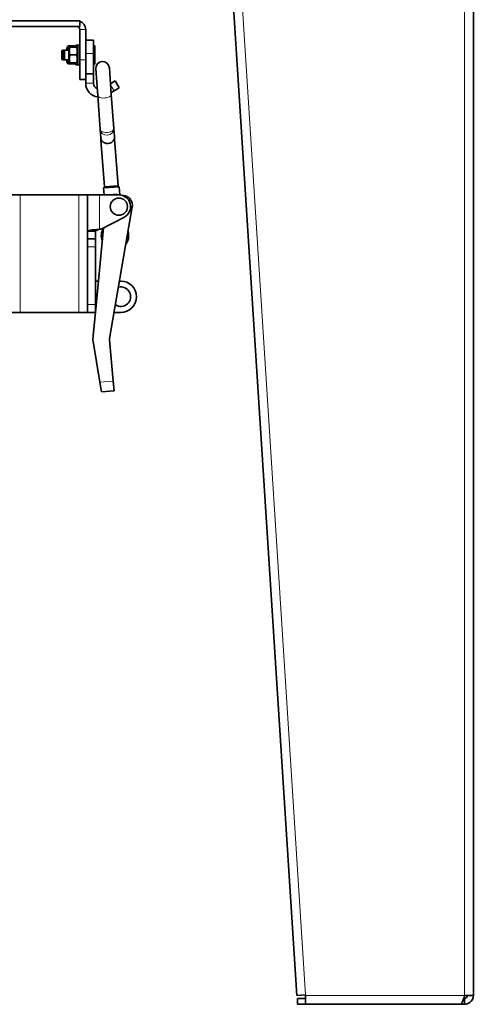
# Model space of a CAD drawing. Units: millimetres. Extents: x 1710 to 8338, y 668 to 4382.
# Drawn here: x 6180 to 6412, y 2199 to 2701 of the extents above; entities that cross this region are included whole.
import ezdxf

# ---------------------------------------------------------------- set-up
doc = ezdxf.new("R2010")
doc.units = ezdxf.units.MM
doc.layers.add('Widoczne (ISO)', color=1, linetype='Continuous', lineweight=35)
doc.layers.add('Widoczne wąskie (ISO)', color=3, linetype='Continuous', lineweight=9)

msp = doc.modelspace()

# ---------------------------------------------------------------- linework, layer by layer
at = {"layer": 'Widoczne (ISO)'}
for p, q in [((6411.55, 3029.31), (6411.55, 2203.01)), ((6283.69, 2789.9), (6321.26, 2203.01)), ((6110.3, 2700.94), (6210.3, 2700.94)), ((6210.3, 2697.94), (6210.3, 2700.94)), ((6110.3, 2697.94), (6210.3, 2697.94)), ((6210.3, 2680.94), (6210.3, 2696.44)), ((6213.3, 2680.94), (6213.3, 2696.44)), ((6213.3, 2690.94), (6217.3, 2690.94)), ((6217.3, 2690.94), (6217.3, 2684.11)), ((6201, 2685.45), (6201.49, 2685.94)), ((6201.49, 2685.94), (6201.49, 2680.94)), ((6202.49, 2685.94), (6201.49, 2685.94)), ((6202, 2685.45), (6202.49, 2685.94)), ((6204.6, 2685.94), (6202.49, 2685.94)), ((6202.49, 2685.94), (6202.49, 2680.94)), ((6203.6, 2686.89), (6204.08, 2687.73)), ((6203.6, 2686.89), (6203.6, 2685.94)), ((6204.27, 2688.01), (6207.62, 2688.01)), ((6204.6, 2686.89), (6204.91, 2687.44)), ((6204.6, 2686.89), (6204.6, 2679.99)), ((6204.91, 2687.44), (6205.27, 2687.44)), ((6205.27, 2687.44), (6208.62, 2687.44)), ((6207.98, 2687.44), (6207.81, 2687.73)), ((6208.3, 2688.44), (6208.3, 2687.44)), ((6208.3, 2688.44), (6209.3, 2688.44)), ((6208.62, 2687.44), (6208.98, 2687.44)), ((6209.3, 2686.89), (6208.98, 2687.44)), ((6209.3, 2688.44), (6209.3, 2678.44)), ((6209.3, 2688.44), (6210.3, 2688.44)), ((6217.3, 2687.69), (6217.7, 2688.09)), ((6217.7, 2688.09), (6217.7, 2678.79)), ((6218, 2688.09), (6217.7, 2688.09)), ((6218, 2688.09), (6218, 2678.79)), ((6201, 2681.43), (6201, 2685.45)), ((6201, 2681.43), (6201.49, 2680.94)), ((6202.49, 2680.94), (6201.49, 2680.94)), ((6202, 2681.43), (6202, 2685.45)), ((6202, 2681.43), (6202.49, 2680.94)), ((6204.6, 2680.94), (6202.49, 2680.94)), ((6203.6, 2680.94), (6203.6, 2679.99)), ((6205.27, 2683.44), (6208.62, 2683.44)), ((6210.3, 2670.94), (6210.3, 2680.94)), ((6213.3, 2680.94), (6213.3, 2670.94)), ((6217.3, 2673.79), (6217.3, 2684.11)), ((6203.6, 2679.99), (6204.08, 2679.15)), ((6204.27, 2680.54), (6204.6, 2680.54)), ((6204.27, 2678.88), (6207.62, 2678.88)), ((6204.6, 2679.99), (6204.91, 2679.44)), ((6205.27, 2679.44), (6204.91, 2679.44)), ((6205.27, 2679.44), (6208.62, 2679.44)), ((6207.98, 2679.44), (6207.81, 2679.15)), ((6208.3, 2679.44), (6208.3, 2678.44)), ((6208.3, 2678.44), (6209.3, 2678.44)), ((6208.98, 2679.44), (6208.62, 2679.44)), ((6209.3, 2679.99), (6208.98, 2679.44)), ((6209.3, 2678.44), (6210.3, 2678.44)), ((6217.3, 2679.19), (6217.7, 2678.79)), ((6218, 2678.79), (6217.7, 2678.79)), ((6218.4, 2676.37), (6219.41, 2662.73)), ((6226.39, 2663.26), (6225.38, 2676.89)), ((6210.3, 2670.94), (6213.3, 2670.94)), ((6213.3, 2673.79), (6217.3, 2673.79)), ((6213.3, 2670.94), (6213.3, 2668.94)), ((6217.3, 2668.94), (6217.3, 2673.79)), ((6225.98, 2668.76), (6228.36, 2670.13)), ((6230.36, 2666.67), (6227.76, 2665.17)), ((6230.36, 2666.67), (6228.36, 2670.13)), ((6219.41, 2662.73), (6220.71, 2645.32)), ((6226.31, 2664.33), (6227.76, 2665.17)), ((6226.39, 2663.26), (6227.69, 2645.84)), ((6227.69, 2645.84), (6228, 2641.62)), ((6220.71, 2645.32), (6221.02, 2641.1)), ((6221.11, 2639.97), (6221.02, 2641.1)), ((6228.09, 2640.49), (6228, 2641.62)), ((6229.87, 2616.56), (6228.09, 2640.49)), ((6222.89, 2616.04), (6221.11, 2639.97)), ((6222.43, 2615.5), (6230.41, 2616.09)), ((6222.89, 2616.04), (6222.43, 2615.5)), ((6222.7, 2611.94), (6222.43, 2615.5)), ((6222.89, 2616.04), (6229.87, 2616.56)), ((6229.87, 2616.56), (6230.41, 2616.09)), ((6230.72, 2611.95), (6230.41, 2616.09)), ((6179.76, 2611.94), (6175.26, 2611.94)), ((6179.76, 2611.94), (6209.76, 2611.94)), ((6214.26, 2611.94), (6209.76, 2611.94)), ((6214.26, 2611.94), (6214.26, 2551.94)), ((6220.26, 2611.94), (6214.26, 2611.94)), ((6220.26, 2611.94), (6230.26, 2611.94)), ((6231.28, 2611.85), (6229.47, 2612.17)), ((6233.03, 2611.55), (6231.28, 2611.85)), ((6225.51, 2538.63), (6237.11, 2605.77)), ((6221.26, 2594.44), (6233.05, 2600.63)), ((6218.26, 2593.44), (6214.26, 2593.44)), ((6222.42, 2595.05), (6218.26, 2551.94)), ((6218.26, 2589.44), (6218.26, 2593.44)), ((6221.26, 2594.44), (6220.26, 2594.44)), ((6218.26, 2589.44), (6214.26, 2589.44)), ((6218.26, 2589.44), (6218.26, 2585.44)), ((6218.26, 2555.94), (6218.26, 2585.44)), ((6218.26, 2567.94), (6219.81, 2567.94)), ((6231.26, 2567.94), (6230.57, 2567.94)), ((6218.26, 2555.94), (6218.26, 2551.94)), ((6179.76, 2551.94), (6175.26, 2551.94)), ((6179.76, 2551.94), (6209.76, 2551.94)), ((6214.26, 2551.94), (6209.76, 2551.94)), ((6214.26, 2551.94), (6218.26, 2551.94)), ((6218.26, 2551.94), (6217.12, 2540.08)), ((6227.81, 2551.94), (6231.26, 2551.94)), ((6217.05, 2537.08), (6220.54, 2516.24)), ((6227.38, 2516.86), (6225.47, 2537.84)), ((6221.36, 2511.29), (6220.54, 2516.24)), ((6227.38, 2516.86), (6227.84, 2511.88)), ((6221.36, 2511.29), (6227.84, 2511.88)), ((6325.75, 2203.3), (6321.26, 2203.01)), ((6325.77, 2203.01), (6325.75, 2203.3)), ((6325.77, 2203.01), (6325.77, 2198.51)), ((6407.05, 2203.01), (6411.55, 2203.01)), ((6325.77, 2201.51), (6321.55, 2201.51)), ((6321.55, 2201.51), (6321.55, 2198.51)), ((6321.55, 2198.51), (6325.77, 2198.51)), ((6325.77, 2198.51), (6404.92, 2198.51)), ((6407.05, 2198.51), (6404.92, 2198.51)), ((6407.05, 2201.51), (6406.59, 2201.51)), ((6407.05, 2201.51), (6407.05, 2198.51))]:
    msp.add_line(p, q, dxfattribs=at)
msp.add_circle((6230.26, 2605.94), 4.4, dxfattribs=at)
for centre, radius, start, end in [((6208.8, 2696.44), 1.5, 0, 90), ((6208.8, 2696.44), 4.5, 0, 70.5288), ((6221.89, 2676.63), 3.5, 4.2616, 184.2616), ((6220.3, 2668.94), 7, 180, 263.1968), ((6220.3, 2668.94), 3, 180, 247.6582), ((6228.62, 2607.24), 5, 80.1972, 109.8806), ((6230.26, 2605.94), 6, 297.6933, 90), ((6232.18, 2606.63), 5, 350.1972, 80.1972), ((6228.26, 2591.07), 7, 146.7397, 202.2331), ((6228.26, 2591.07), 7, 322.758, 17.6365), ((6231.26, 2559.94), 5, 236.0899, 104.3046), ((6231.26, 2559.94), 8, 270, 90), ((6228.46, 2538.12), 3, 170.1972, 185.1972)]:
    msp.add_arc(centre, radius, start, end, dxfattribs=at)
for centre, ratio, start_param, end_param in [((6224.51, 2641.36), 0.906308, 0, 3.141593), ((6224.6, 2640.23), 0.63707, 6.071237, 6.283185), ((6224.6, 2640.23), 0.63707, 3.141593, 3.353541)]:
    msp.add_ellipse(centre, major_axis=(-3.49, -0.26), ratio=ratio, start_param=start_param, end_param=end_param, dxfattribs=at)
for points, weights in [([(6204.27, 2688.01), (6203.77, 2686.91), (6203.98, 2685.94)], [1, 1.1121772138, 1.06166944372]), ([(6204.08, 2687.73), (6204.16, 2687.86), (6204.27, 2688.01)], [1.03985053916, 1.0234929186, 1]), ([(6205.27, 2687.44), (6204.6, 2685.44), (6205.27, 2683.44)], [1, 1.15470053838, 1]), ([(6207.62, 2688.01), (6207.74, 2687.86), (6207.81, 2687.73)], [1, 1.0234929186, 1.03985053916]), ([(6207.84, 2687.44), (6207.76, 2687.71), (6207.62, 2688.01)], [1.04576623133, 1.02792321353, 1]), ([(6208.62, 2683.44), (6209.29, 2685.44), (6208.62, 2687.44)], [1, 1.15470053838, 1]), ([(6204.16, 2680.94), (6204.21, 2680.75), (6204.27, 2680.54)], [1.0222662991, 1.01207577253, 1]), ([(6205.27, 2683.44), (6204.6, 2681.44), (6205.27, 2679.44)], [1, 1.15470053838, 1]), ([(6208.62, 2679.44), (6209.29, 2681.44), (6208.62, 2683.44)], [1, 1.15470053838, 1]), ([(6204.27, 2680.54), (6203.6, 2679.71), (6204.27, 2678.88)], [1, 1.15470053838, 1]), ([(6207.62, 2678.88), (6207.86, 2679.18), (6207.94, 2679.44)], [1, 1.05065193141, 1.0681350299])]:
    msp.add_rational_spline(points, weights, degree=2, dxfattribs=at)
for points, knots in [([(6220.26, 2594.44), (6218.54, 2594.26), (6216.82, 2594.08), (6215.7, 2593.89), (6214.78, 2593.74), (6214.26, 2593.59), (6214.26, 2593.44)], [0, 0, 0, 0, 0.86303, 0.86303, 0.86303, 1.570796, 1.570796, 1.570796, 1.570796]), ([(6218.26, 2593.44), (6218.26, 2593.68), (6218.73, 2593.92), (6219.42, 2594.17), (6219.68, 2594.26), (6219.97, 2594.35), (6220.26, 2594.44)], [0, 0, 0, 0, 1.135812, 1.135812, 1.135812, 1.570796, 1.570796, 1.570796, 1.570796]), ([(6404.92, 2198.51), (6405.34, 2198.51), (6405.76, 2199.2), (6406.18, 2200.31), (6406.47, 2201.09), (6406.76, 2202.05), (6407.05, 2203.01)], [0, 0, 0, 0, 0.927387, 0.927387, 0.927387, 1.570796, 1.570796, 1.570796, 1.570796]), ([(6408.55, 2203.01), (6408.55, 2202.4), (6408.13, 2201.81), (6407.56, 2201.61), (6407.4, 2201.54), (6407.22, 2201.51), (6407.05, 2201.51)], [0, 0, 0, 0, 1.220509, 1.220509, 1.220509, 1.570796, 1.570796, 1.570796, 1.570796]), ([(6411.55, 2203.01), (6411.55, 2201.62), (6410.86, 2200.25), (6409.75, 2199.41), (6408.97, 2198.83), (6408.01, 2198.51), (6407.05, 2198.51)], [0, 0, 0, 0, 0.927387, 0.927387, 0.927387, 1.570796, 1.570796, 1.570796, 1.570796])]:
    msp.add_open_spline(points, degree=3, knots=knots, dxfattribs=at)
msp.add_open_spline([(6217.12, 2540.08), (6216.96, 2539.08), (6216.94, 2538.07), (6217.05, 2537.08)], degree=3, dxfattribs=at)
at = {"layer": 'Widoczne wąskie (ISO)'}
for p, q in [((6407.05, 3029.31), (6407.05, 2203.01)), ((6325.75, 2203.3), (6288.18, 2790.19)), ((6213.3, 2696.44), (6210.3, 2696.44)), ((6213.3, 2680.94), (6210.3, 2680.94)), ((6213.3, 2684.11), (6217.3, 2684.11)), ((6213.3, 2668.94), (6217.3, 2668.94)), ((6226.03, 2668.17), (6227.76, 2665.17)), ((6179.76, 2611.94), (6179.76, 2551.94)), ((6209.76, 2611.94), (6209.76, 2551.94)), ((6220.26, 2611.94), (6220.26, 2594.44)), ((6214.26, 2585.44), (6218.26, 2585.44)), ((6218.26, 2555.94), (6214.26, 2555.94)), ((6227.38, 2516.86), (6220.54, 2516.24)), ((6407.05, 2203.01), (6325.77, 2203.01))]:
    msp.add_line(p, q, dxfattribs=at)
for centre, major_axis, ratio, start_param, end_param in [((6222.9, 2662.99), (-3.49, -0.26), 0.439053, 0, 3.141593), ((6224.2, 2645.58), (-3.49, -0.26), 0.48445, 0, 3.141593), ((6224.2, 2645.58), (3.49, 0.26), 0.884954, 3.141593, 6.283185)]:
    msp.add_ellipse(centre, major_axis=major_axis, ratio=ratio, start_param=start_param, end_param=end_param, dxfattribs=at)

doc.saveas('drawing.dxf')
